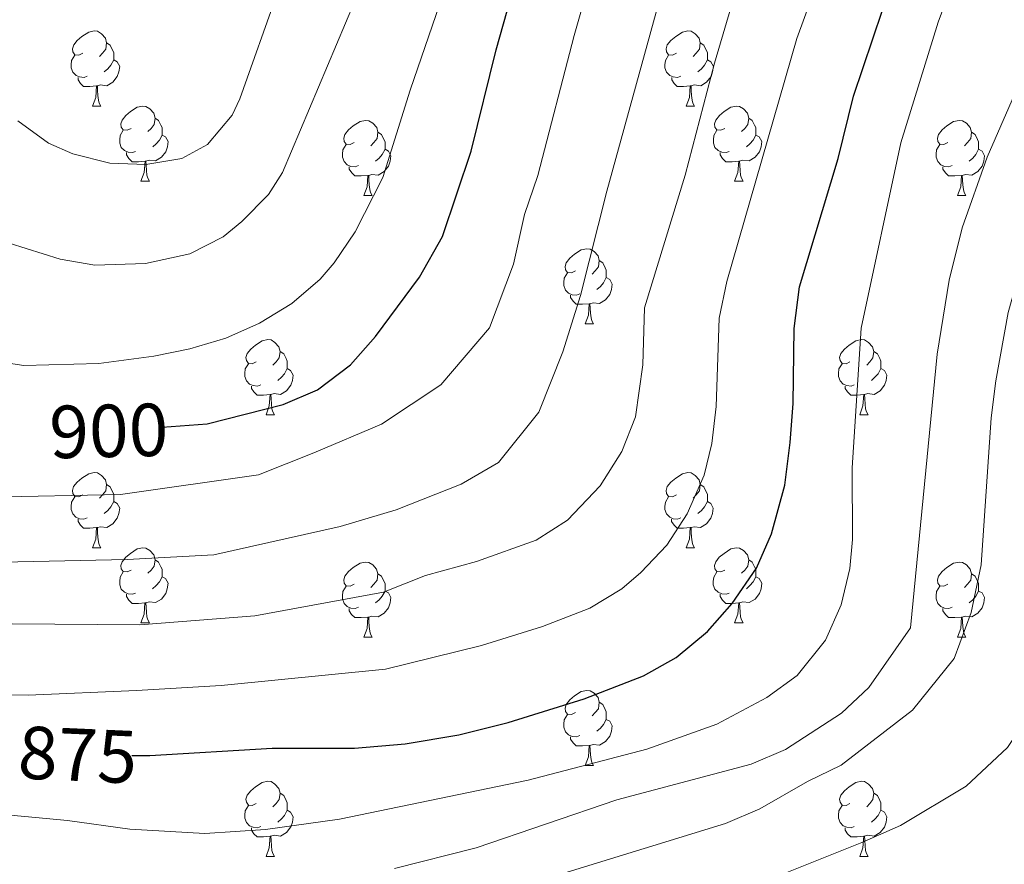
# Model space of a CAD drawing. Units: metres. Extents: x 650549 to 655069, y 4745880 to 4748948.
# Drawn here: x 653998 to 654129, y 4746511 to 4746624 of the extents above; entities that cross this region are included whole.
import ezdxf
from ezdxf.enums import TextEntityAlignment as Align

# ---------------------------------------------------------------- set-up
doc = ezdxf.new("R2010")
doc.units = ezdxf.units.M
doc.header["$MEASUREMENT"] = 0
for name, color, linetype, lineweight in [('Level 36', 19, 'Continuous', 40), ('Level 4', 36, 'Continuous', 30), ('Level 41', 39, 'Continuous', 0), ('Level 5', 36, 'Continuous', 0)]:
    doc.layers.add(name, color=color, linetype=linetype, lineweight=lineweight)
doc.styles.add('Arial', font='ARIAL.TTF', dxfattribs={"height": 0.2})

msp = doc.modelspace()

# ---------------------------------------------------------------- linework, layer by layer
at = {"layer": 'Level 36', "color": 92, "linetype": 'Continuous', "lineweight": 0}
for points in [[(654005.97, 4746619.38), (654005.43, 4746619.11), (654004.91, 4746619.17), (654004.64, 4746619.54), (654004.59, 4746619.96), (654004.75, 4746620.48), (654005.23, 4746621.08), (654005.86, 4746621.61), (654006.76, 4746622.19), (654007.51, 4746622.35), (654007.93, 4746622.3), (654008.46, 4746621.98), (654008.99, 4746621.4), (654009.15, 4746620.76), (654009.04, 4746619.91), (654008.61, 4746619.38), (654008.19, 4746618.95)], [(654085.29, 4746619.38), (654084.76, 4746619.11), (654084.23, 4746619.17), (654083.97, 4746619.54), (654083.91, 4746619.96), (654084.07, 4746620.48), (654084.55, 4746621.08), (654085.19, 4746621.61), (654086.09, 4746622.19), (654086.83, 4746622.35), (654087.26, 4746622.3), (654087.79, 4746621.98), (654088.32, 4746621.4), (654088.48, 4746620.76), (654088.37, 4746619.91), (654087.94, 4746619.38), (654087.52, 4746618.95)], [(654009.15, 4746620.76), (654009.63, 4746620.44), (654009.94, 4746619.8), (654010.1, 4746619.48), (654010.1, 4746618.9), (654010.1, 4746618.48), (654009.73, 4746617.79), (654009.31, 4746617.31), (654008.83, 4746616.89)], [(654088.48, 4746620.76), (654088.95, 4746620.44), (654089.27, 4746619.8), (654089.43, 4746619.48), (654089.43, 4746618.9), (654089.43, 4746618.48), (654089.05, 4746617.79), (654088.63, 4746617.31), (654088.15, 4746616.89)], [(654006.55, 4746616.3), (654006.13, 4746616.14), (654005.54, 4746616.2), (654005.07, 4746616.41), (654004.64, 4746616.83), (654004.43, 4746617.42), (654004.43, 4746617.84), (654004.48, 4746618.42), (654004.91, 4746619.11)], [(654085.88, 4746616.3), (654085.45, 4746616.14), (654084.87, 4746616.2), (654084.39, 4746616.41), (654083.97, 4746616.83), (654083.75, 4746617.42), (654083.75, 4746617.84), (654083.81, 4746618.42), (654084.23, 4746619.11)], [(654010.1, 4746618.48), (654010.55, 4746618.23), (654010.9, 4746617.61), (654010.79, 4746616.89), (654010.58, 4746616.25), (654009.99, 4746615.51), (654009.2, 4746615.03), (654008.35, 4746615.13), (654007.92, 4746615)], [(654089.43, 4746618.48), (654089.88, 4746618.23), (654090.23, 4746617.61), (654090.11, 4746616.89), (654089.91, 4746616.25), (654089.32, 4746615.51), (654088.53, 4746615.03), (654087.67, 4746615.13), (654087.25, 4746615)], [(654007.81, 4746615), (654006.92, 4746614.92), (654006.07, 4746614.92), (654005.65, 4746615.35), (654005.33, 4746615.82), (654005.33, 4746616.14)], [(654007.27, 4746612.32), (654007.7, 4746613.48), (654007.81, 4746615), (654007.92, 4746615), (654007.95, 4746614.42), (654007.99, 4746613.73), (654008.06, 4746613.12), (654008.17, 4746612.72), (654008.39, 4746612.32)], [(654087.13, 4746615), (654086.25, 4746614.92), (654085.4, 4746614.92), (654084.98, 4746615.35), (654084.66, 4746615.82), (654084.66, 4746616.14)], [(654086.59, 4746612.32), (654087.03, 4746613.48), (654087.13, 4746615), (654087.25, 4746615), (654087.28, 4746614.42), (654087.31, 4746613.73), (654087.39, 4746613.12), (654087.5, 4746612.72), (654087.71, 4746612.32)], [(654007.27, 4746612.32), (654008.39, 4746612.32)], [(654012.44, 4746609.34), (654011.91, 4746609.08), (654011.38, 4746609.13), (654011.11, 4746609.5), (654011.06, 4746609.93), (654011.22, 4746610.45), (654011.7, 4746611.04), (654012.33, 4746611.57), (654013.23, 4746612.16), (654013.98, 4746612.32), (654014.41, 4746612.26), (654014.93, 4746611.95), (654015.47, 4746611.36), (654015.63, 4746610.72), (654015.51, 4746609.87), (654015.09, 4746609.34), (654014.67, 4746608.92)], [(654086.59, 4746612.32), (654087.71, 4746612.32)], [(654091.77, 4746609.34), (654091.23, 4746609.08), (654090.71, 4746609.13), (654090.44, 4746609.5), (654090.39, 4746609.93), (654090.55, 4746610.45), (654091.03, 4746611.04), (654091.66, 4746611.57), (654092.56, 4746612.16), (654093.31, 4746612.32), (654093.73, 4746612.26), (654094.26, 4746611.95), (654094.79, 4746611.36), (654094.95, 4746610.72), (654094.84, 4746609.87), (654094.41, 4746609.34), (654093.99, 4746608.92)], [(654015.63, 4746610.72), (654016.1, 4746610.41), (654016.41, 4746609.77), (654016.57, 4746609.45), (654016.57, 4746608.87), (654016.57, 4746608.44), (654016.21, 4746607.75), (654015.79, 4746607.27), (654015.31, 4746606.85)], [(654042.21, 4746607.44), (654041.68, 4746607.17), (654041.15, 4746607.23), (654040.89, 4746607.6), (654040.83, 4746608.02), (654040.99, 4746608.54), (654041.47, 4746609.14), (654042.11, 4746609.67), (654043.01, 4746610.25), (654043.75, 4746610.41), (654044.18, 4746610.36), (654044.71, 4746610.04), (654045.24, 4746609.46), (654045.4, 4746608.82), (654045.29, 4746607.97), (654044.86, 4746607.44), (654044.44, 4746607.01)], [(654094.95, 4746610.72), (654095.43, 4746610.41), (654095.74, 4746609.77), (654095.9, 4746609.45), (654095.9, 4746608.87), (654095.9, 4746608.44), (654095.53, 4746607.75), (654095.11, 4746607.27), (654094.63, 4746606.85)], [(654121.54, 4746607.44), (654121.01, 4746607.17), (654120.48, 4746607.23), (654120.21, 4746607.6), (654120.16, 4746608.02), (654120.32, 4746608.54), (654120.8, 4746609.14), (654121.43, 4746609.67), (654122.33, 4746610.25), (654123.08, 4746610.41), (654123.5, 4746610.36), (654124.03, 4746610.04), (654124.56, 4746609.46), (654124.72, 4746608.82), (654124.61, 4746607.97), (654124.19, 4746607.44), (654123.77, 4746607.01)], [(654013.03, 4746606.26), (654012.6, 4746606.1), (654012.01, 4746606.16), (654011.54, 4746606.37), (654011.11, 4746606.8), (654010.9, 4746607.38), (654010.9, 4746607.8), (654010.95, 4746608.39), (654011.38, 4746609.08)], [(654016.57, 4746608.44), (654017.03, 4746608.19), (654017.37, 4746607.58), (654017.27, 4746606.85), (654017.05, 4746606.21), (654016.47, 4746605.47), (654015.67, 4746604.99), (654014.83, 4746605.1), (654014.39, 4746604.97)], [(654045.4, 4746608.82), (654045.87, 4746608.5), (654046.19, 4746607.86), (654046.35, 4746607.54), (654046.35, 4746606.96), (654046.35, 4746606.54), (654045.98, 4746605.85), (654045.56, 4746605.37), (654045.08, 4746604.95)], [(654092.35, 4746606.26), (654091.93, 4746606.1), (654091.34, 4746606.16), (654090.87, 4746606.37), (654090.44, 4746606.8), (654090.23, 4746607.38), (654090.23, 4746607.8), (654090.28, 4746608.39), (654090.71, 4746609.08)], [(654095.9, 4746608.44), (654096.35, 4746608.19), (654096.7, 4746607.58), (654096.59, 4746606.85), (654096.38, 4746606.21), (654095.79, 4746605.47), (654095, 4746604.99), (654094.15, 4746605.1), (654093.72, 4746604.97)], [(654124.72, 4746608.82), (654125.2, 4746608.5), (654125.51, 4746607.86), (654125.67, 4746607.54), (654125.67, 4746606.96), (654125.67, 4746606.54), (654125.3, 4746605.85), (654124.88, 4746605.37), (654124.4, 4746604.95)], [(654042.8, 4746604.36), (654042.37, 4746604.2), (654041.79, 4746604.26), (654041.31, 4746604.47), (654040.89, 4746604.89), (654040.67, 4746605.48), (654040.67, 4746605.9), (654040.73, 4746606.48), (654041.15, 4746607.17)], [(654122.12, 4746604.36), (654121.7, 4746604.2), (654121.11, 4746604.26), (654120.64, 4746604.47), (654120.21, 4746604.89), (654120, 4746605.48), (654120, 4746605.9), (654120.05, 4746606.48), (654120.48, 4746607.17)], [(654014.29, 4746604.97), (654013.39, 4746604.88), (654012.55, 4746604.88), (654012.13, 4746605.31), (654011.81, 4746605.79), (654011.81, 4746606.1)], [(654046.35, 4746606.54), (654046.8, 4746606.29), (654047.15, 4746605.67), (654047.04, 4746604.95), (654046.83, 4746604.31), (654046.24, 4746603.57), (654045.45, 4746603.09), (654044.6, 4746603.19), (654044.17, 4746603.06)], [(654093.61, 4746604.97), (654092.72, 4746604.88), (654091.87, 4746604.88), (654091.45, 4746605.31), (654091.13, 4746605.79), (654091.13, 4746606.1)], [(654125.67, 4746606.54), (654126.13, 4746606.29), (654126.47, 4746605.67), (654126.36, 4746604.95), (654126.15, 4746604.31), (654125.57, 4746603.57), (654124.77, 4746603.09), (654123.92, 4746603.19), (654123.49, 4746603.06)], [(654013.74, 4746602.28), (654014.17, 4746603.44), (654014.29, 4746604.97), (654014.39, 4746604.97), (654014.43, 4746604.38), (654014.47, 4746603.7), (654014.53, 4746603.08), (654014.65, 4746602.68), (654014.86, 4746602.28)], [(654093.07, 4746602.28), (654093.5, 4746603.44), (654093.61, 4746604.97), (654093.72, 4746604.97), (654093.75, 4746604.38), (654093.79, 4746603.7), (654093.86, 4746603.08), (654093.97, 4746602.68), (654094.19, 4746602.28)], [(654044.06, 4746603.06), (654043.17, 4746602.98), (654042.32, 4746602.98), (654041.9, 4746603.41), (654041.58, 4746603.88), (654041.58, 4746604.2)], [(654123.38, 4746603.06), (654122.49, 4746602.98), (654121.65, 4746602.98), (654121.22, 4746603.41), (654120.9, 4746603.88), (654120.9, 4746604.2)], [(654013.74, 4746602.28), (654014.86, 4746602.28)], [(654043.51, 4746600.38), (654043.95, 4746601.54), (654044.06, 4746603.06), (654044.17, 4746603.06), (654044.2, 4746602.48), (654044.24, 4746601.79), (654044.31, 4746601.18), (654044.42, 4746600.78), (654044.64, 4746600.38)], [(654093.07, 4746602.28), (654094.19, 4746602.28)], [(654122.84, 4746600.38), (654123.27, 4746601.54), (654123.38, 4746603.06), (654123.49, 4746603.06), (654123.53, 4746602.48), (654123.56, 4746601.79), (654123.63, 4746601.18), (654123.75, 4746600.78), (654123.96, 4746600.38)], [(654043.51, 4746600.38), (654044.64, 4746600.38)], [(654122.84, 4746600.38), (654123.96, 4746600.38)], [(654071.79, 4746590.3), (654071.26, 4746590.03), (654070.73, 4746590.09), (654070.46, 4746590.46), (654070.41, 4746590.88), (654070.57, 4746591.4), (654071.05, 4746592), (654071.68, 4746592.53), (654072.58, 4746593.11), (654073.33, 4746593.27), (654073.75, 4746593.22), (654074.28, 4746592.9), (654074.81, 4746592.32), (654074.97, 4746591.68), (654074.86, 4746590.83), (654074.44, 4746590.3), (654074.02, 4746589.87)], [(654074.97, 4746591.68), (654075.45, 4746591.36), (654075.76, 4746590.72), (654075.92, 4746590.4), (654075.92, 4746589.82), (654075.92, 4746589.4), (654075.55, 4746588.71), (654075.13, 4746588.23), (654074.65, 4746587.81)], [(654072.37, 4746587.22), (654071.95, 4746587.06), (654071.36, 4746587.12), (654070.89, 4746587.33), (654070.46, 4746587.75), (654070.25, 4746588.34), (654070.25, 4746588.76), (654070.3, 4746589.34), (654070.73, 4746590.03)], [(654075.92, 4746589.4), (654076.38, 4746589.15), (654076.72, 4746588.53), (654076.61, 4746587.81), (654076.4, 4746587.17), (654075.82, 4746586.43), (654075.02, 4746585.95), (654074.17, 4746586.05), (654073.74, 4746585.92)], [(654073.63, 4746585.92), (654072.74, 4746585.84), (654071.9, 4746585.84), (654071.47, 4746586.27), (654071.15, 4746586.74), (654071.15, 4746587.06)], [(654073.09, 4746583.24), (654073.52, 4746584.4), (654073.63, 4746585.92), (654073.74, 4746585.92), (654073.78, 4746585.34), (654073.81, 4746584.65), (654073.88, 4746584.04), (654074, 4746583.64), (654074.21, 4746583.24)], [(654073.09, 4746583.24), (654074.21, 4746583.24)], [(654029.15, 4746578.16), (654028.62, 4746577.89), (654028.09, 4746577.95), (654027.83, 4746578.32), (654027.77, 4746578.74), (654027.93, 4746579.26), (654028.41, 4746579.86), (654029.05, 4746580.39), (654029.95, 4746580.97), (654030.69, 4746581.13), (654031.12, 4746581.08), (654031.65, 4746580.76), (654032.18, 4746580.18), (654032.34, 4746579.54), (654032.23, 4746578.69), (654031.8, 4746578.16), (654031.38, 4746577.73)], [(654108.48, 4746578.16), (654107.95, 4746577.89), (654107.42, 4746577.95), (654107.15, 4746578.32), (654107.1, 4746578.74), (654107.26, 4746579.26), (654107.74, 4746579.86), (654108.37, 4746580.39), (654109.27, 4746580.97), (654110.02, 4746581.13), (654110.44, 4746581.08), (654110.97, 4746580.76), (654111.5, 4746580.18), (654111.66, 4746579.54), (654111.55, 4746578.69), (654111.13, 4746578.16), (654110.71, 4746577.73)], [(654032.34, 4746579.54), (654032.81, 4746579.22), (654033.13, 4746578.58), (654033.29, 4746578.26), (654033.29, 4746577.68), (654033.29, 4746577.26), (654032.92, 4746576.57), (654032.5, 4746576.09), (654032.02, 4746575.67)], [(654111.66, 4746579.54), (654112.14, 4746579.22), (654112.45, 4746578.58), (654112.61, 4746578.26), (654112.61, 4746577.68), (654112.61, 4746577.26), (654112.24, 4746576.57), (654111.82, 4746576.09), (654111.34, 4746575.67)], [(654029.74, 4746575.08), (654029.31, 4746574.92), (654028.73, 4746574.98), (654028.25, 4746575.19), (654027.83, 4746575.61), (654027.61, 4746576.2), (654027.61, 4746576.62), (654027.67, 4746577.2), (654028.09, 4746577.89)], [(654033.29, 4746577.26), (654033.74, 4746577.01), (654034.09, 4746576.39), (654033.98, 4746575.67), (654033.77, 4746575.03), (654033.18, 4746574.29), (654032.39, 4746573.81), (654031.54, 4746573.91), (654031.11, 4746573.78)], [(654109.06, 4746575.08), (654108.64, 4746574.92), (654108.05, 4746574.98), (654107.58, 4746575.19), (654107.15, 4746575.61), (654106.94, 4746576.2), (654106.94, 4746576.62), (654106.99, 4746577.2), (654107.42, 4746577.89)], [(654112.61, 4746577.26), (654113.07, 4746577.01), (654113.41, 4746576.39), (654113.3, 4746575.67), (654113.09, 4746575.03), (654112.51, 4746574.29), (654111.71, 4746573.81), (654110.86, 4746573.91), (654110.43, 4746573.78)], [(654031, 4746573.78), (654030.11, 4746573.7), (654029.26, 4746573.7), (654028.84, 4746574.13), (654028.52, 4746574.6), (654028.52, 4746574.92)], [(654110.32, 4746573.78), (654109.43, 4746573.7), (654108.59, 4746573.7), (654108.16, 4746574.13), (654107.84, 4746574.6), (654107.84, 4746574.92)], [(654030.45, 4746571.1), (654030.89, 4746572.26), (654031, 4746573.78), (654031.11, 4746573.78), (654031.14, 4746573.2), (654031.18, 4746572.51), (654031.25, 4746571.9), (654031.36, 4746571.5), (654031.58, 4746571.1)], [(654109.78, 4746571.1), (654110.21, 4746572.26), (654110.32, 4746573.78), (654110.43, 4746573.78), (654110.47, 4746573.2), (654110.5, 4746572.51), (654110.57, 4746571.9), (654110.69, 4746571.5), (654110.9, 4746571.1)], [(654030.45, 4746571.1), (654031.58, 4746571.1)], [(654109.78, 4746571.1), (654110.9, 4746571.1)], [(654005.96, 4746560.39), (654005.43, 4746560.12), (654004.9, 4746560.18), (654004.64, 4746560.55), (654004.58, 4746560.97), (654004.74, 4746561.49), (654005.22, 4746562.09), (654005.86, 4746562.62), (654006.76, 4746563.2), (654007.5, 4746563.36), (654007.93, 4746563.31), (654008.46, 4746562.99), (654008.99, 4746562.41), (654009.15, 4746561.77), (654009.04, 4746560.92), (654008.61, 4746560.39), (654008.19, 4746559.96)], [(654085.29, 4746560.39), (654084.76, 4746560.12), (654084.23, 4746560.18), (654083.97, 4746560.55), (654083.91, 4746560.97), (654084.07, 4746561.49), (654084.55, 4746562.09), (654085.19, 4746562.62), (654086.09, 4746563.2), (654086.83, 4746563.36), (654087.25, 4746563.31), (654087.79, 4746562.99), (654088.31, 4746562.41), (654088.47, 4746561.77), (654088.37, 4746560.92), (654087.94, 4746560.39), (654087.52, 4746559.96)], [(654009.15, 4746561.77), (654009.62, 4746561.45), (654009.94, 4746560.81), (654010.1, 4746560.49), (654010.1, 4746559.91), (654010.1, 4746559.49), (654009.73, 4746558.8), (654009.31, 4746558.32), (654008.83, 4746557.9)], [(654088.47, 4746561.77), (654088.95, 4746561.45), (654089.26, 4746560.81), (654089.42, 4746560.49), (654089.42, 4746559.91), (654089.42, 4746559.49), (654089.05, 4746558.8), (654088.63, 4746558.32), (654088.15, 4746557.9)], [(654006.55, 4746557.31), (654006.12, 4746557.15), (654005.54, 4746557.21), (654005.06, 4746557.42), (654004.64, 4746557.84), (654004.42, 4746558.43), (654004.42, 4746558.85), (654004.48, 4746559.43), (654004.9, 4746560.12)], [(654085.87, 4746557.31), (654085.45, 4746557.15), (654084.87, 4746557.21), (654084.39, 4746557.42), (654083.97, 4746557.84), (654083.75, 4746558.43), (654083.75, 4746558.85), (654083.81, 4746559.43), (654084.23, 4746560.12)], [(654010.1, 4746559.49), (654010.55, 4746559.24), (654010.9, 4746558.62), (654010.79, 4746557.9), (654010.58, 4746557.26), (654009.99, 4746556.52), (654009.2, 4746556.04), (654008.35, 4746556.14), (654007.92, 4746556.01)], [(654089.42, 4746559.49), (654089.88, 4746559.24), (654090.22, 4746558.62), (654090.11, 4746557.9), (654089.9, 4746557.26), (654089.32, 4746556.52), (654088.52, 4746556.04), (654087.67, 4746556.14), (654087.24, 4746556.01)], [(654007.81, 4746556.01), (654006.92, 4746555.93), (654006.07, 4746555.93), (654005.65, 4746556.36), (654005.33, 4746556.83), (654005.33, 4746557.15)], [(654087.13, 4746556.01), (654086.24, 4746555.93), (654085.4, 4746555.93), (654084.97, 4746556.36), (654084.65, 4746556.83), (654084.65, 4746557.15)], [(654007.26, 4746553.33), (654007.7, 4746554.49), (654007.81, 4746556.01), (654007.92, 4746556.01), (654007.95, 4746555.43), (654007.99, 4746554.74), (654008.06, 4746554.13), (654008.17, 4746553.73), (654008.39, 4746553.33)], [(654086.59, 4746553.33), (654087.02, 4746554.49), (654087.13, 4746556.01), (654087.24, 4746556.01), (654087.28, 4746555.43), (654087.31, 4746554.74), (654087.38, 4746554.13), (654087.5, 4746553.73), (654087.71, 4746553.33)], [(654007.26, 4746553.33), (654008.39, 4746553.33)], [(654012.44, 4746550.35), (654011.91, 4746550.09), (654011.38, 4746550.14), (654011.11, 4746550.51), (654011.06, 4746550.94), (654011.22, 4746551.46), (654011.7, 4746552.05), (654012.33, 4746552.58), (654013.23, 4746553.17), (654013.98, 4746553.33), (654014.4, 4746553.27), (654014.93, 4746552.96), (654015.46, 4746552.37), (654015.62, 4746551.73), (654015.51, 4746550.88), (654015.09, 4746550.35), (654014.67, 4746549.93)], [(654086.59, 4746553.33), (654087.71, 4746553.33)], [(654091.76, 4746550.35), (654091.23, 4746550.09), (654090.7, 4746550.14), (654090.44, 4746550.51), (654090.38, 4746550.94), (654090.54, 4746551.46), (654091.02, 4746552.05), (654091.66, 4746552.58), (654092.56, 4746553.17), (654093.3, 4746553.33), (654093.73, 4746553.27), (654094.26, 4746552.96), (654094.79, 4746552.37), (654094.95, 4746551.73), (654094.84, 4746550.88), (654094.41, 4746550.35), (654093.99, 4746549.93)], [(654015.62, 4746551.73), (654016.1, 4746551.42), (654016.41, 4746550.78), (654016.57, 4746550.46), (654016.57, 4746549.88), (654016.57, 4746549.45), (654016.2, 4746548.76), (654015.78, 4746548.28), (654015.3, 4746547.86)], [(654042.21, 4746548.45), (654041.68, 4746548.18), (654041.15, 4746548.24), (654040.89, 4746548.61), (654040.83, 4746549.03), (654040.99, 4746549.55), (654041.47, 4746550.15), (654042.11, 4746550.68), (654043.01, 4746551.26), (654043.75, 4746551.42), (654044.17, 4746551.37), (654044.71, 4746551.05), (654045.23, 4746550.47), (654045.39, 4746549.83), (654045.29, 4746548.98), (654044.86, 4746548.45), (654044.44, 4746548.02)], [(654094.95, 4746551.73), (654095.42, 4746551.42), (654095.74, 4746550.78), (654095.9, 4746550.46), (654095.9, 4746549.88), (654095.9, 4746549.45), (654095.53, 4746548.76), (654095.11, 4746548.28), (654094.63, 4746547.86)], [(654121.54, 4746548.45), (654121.01, 4746548.18), (654120.48, 4746548.24), (654120.21, 4746548.61), (654120.16, 4746549.03), (654120.32, 4746549.55), (654120.8, 4746550.15), (654121.43, 4746550.68), (654122.33, 4746551.26), (654123.08, 4746551.42), (654123.5, 4746551.37), (654124.03, 4746551.05), (654124.56, 4746550.47), (654124.72, 4746549.83), (654124.61, 4746548.98), (654124.19, 4746548.45), (654123.77, 4746548.02)], [(654013.02, 4746547.27), (654012.6, 4746547.11), (654012.01, 4746547.17), (654011.54, 4746547.38), (654011.11, 4746547.81), (654010.9, 4746548.39), (654010.9, 4746548.81), (654010.95, 4746549.4), (654011.38, 4746550.09)], [(654016.57, 4746549.45), (654017.03, 4746549.2), (654017.37, 4746548.59), (654017.26, 4746547.86), (654017.05, 4746547.22), (654016.47, 4746546.48), (654015.67, 4746546), (654014.82, 4746546.11), (654014.39, 4746545.98)], [(654045.39, 4746549.83), (654045.87, 4746549.51), (654046.19, 4746548.87), (654046.35, 4746548.55), (654046.35, 4746547.97), (654046.35, 4746547.55), (654045.97, 4746546.86), (654045.55, 4746546.38), (654045.07, 4746545.96)], [(654092.35, 4746547.27), (654091.92, 4746547.11), (654091.34, 4746547.17), (654090.86, 4746547.38), (654090.44, 4746547.81), (654090.22, 4746548.39), (654090.22, 4746548.81), (654090.28, 4746549.4), (654090.7, 4746550.09)], [(654095.9, 4746549.45), (654096.35, 4746549.2), (654096.7, 4746548.59), (654096.59, 4746547.86), (654096.38, 4746547.22), (654095.79, 4746546.48), (654095, 4746546), (654094.15, 4746546.11), (654093.72, 4746545.98)], [(654124.72, 4746549.83), (654125.2, 4746549.51), (654125.51, 4746548.87), (654125.67, 4746548.55), (654125.67, 4746547.97), (654125.67, 4746547.55), (654125.3, 4746546.86), (654124.88, 4746546.38), (654124.4, 4746545.96)], [(654042.79, 4746545.37), (654042.37, 4746545.21), (654041.79, 4746545.27), (654041.31, 4746545.48), (654040.89, 4746545.9), (654040.67, 4746546.49), (654040.67, 4746546.91), (654040.73, 4746547.49), (654041.15, 4746548.18)], [(654122.12, 4746545.37), (654121.7, 4746545.21), (654121.11, 4746545.27), (654120.64, 4746545.48), (654120.21, 4746545.9), (654120, 4746546.49), (654120, 4746546.91), (654120.05, 4746547.49), (654120.48, 4746548.18)], [(654014.28, 4746545.98), (654013.39, 4746545.89), (654012.55, 4746545.89), (654012.12, 4746546.32), (654011.8, 4746546.8), (654011.8, 4746547.11)], [(654046.35, 4746547.55), (654046.8, 4746547.3), (654047.15, 4746546.68), (654047.03, 4746545.96), (654046.83, 4746545.32), (654046.24, 4746544.58), (654045.45, 4746544.1), (654044.59, 4746544.2), (654044.17, 4746544.07)], [(654093.61, 4746545.98), (654092.72, 4746545.89), (654091.87, 4746545.89), (654091.45, 4746546.32), (654091.13, 4746546.8), (654091.13, 4746547.11)], [(654125.67, 4746547.55), (654126.13, 4746547.3), (654126.47, 4746546.68), (654126.36, 4746545.96), (654126.15, 4746545.32), (654125.57, 4746544.58), (654124.77, 4746544.1), (654123.92, 4746544.2), (654123.49, 4746544.07)], [(654013.74, 4746543.29), (654014.17, 4746544.45), (654014.28, 4746545.98), (654014.39, 4746545.98), (654014.43, 4746545.39), (654014.46, 4746544.71), (654014.53, 4746544.09), (654014.65, 4746543.69), (654014.86, 4746543.29)], [(654093.06, 4746543.29), (654093.5, 4746544.45), (654093.61, 4746545.98), (654093.72, 4746545.98), (654093.75, 4746545.39), (654093.79, 4746544.71), (654093.86, 4746544.09), (654093.97, 4746543.69), (654094.19, 4746543.29)], [(654044.05, 4746544.07), (654043.17, 4746543.99), (654042.32, 4746543.99), (654041.89, 4746544.42), (654041.57, 4746544.89), (654041.57, 4746545.21)], [(654043.51, 4746541.39), (654043.95, 4746542.55), (654044.05, 4746544.07), (654044.17, 4746544.07), (654044.2, 4746543.49), (654044.23, 4746542.8), (654044.31, 4746542.19), (654044.42, 4746541.79), (654044.63, 4746541.39)], [(654123.38, 4746544.07), (654122.49, 4746543.99), (654121.65, 4746543.99), (654121.22, 4746544.42), (654120.9, 4746544.89), (654120.9, 4746545.21)], [(654122.84, 4746541.39), (654123.27, 4746542.55), (654123.38, 4746544.07), (654123.49, 4746544.07), (654123.53, 4746543.49), (654123.56, 4746542.8), (654123.63, 4746542.19), (654123.75, 4746541.79), (654123.96, 4746541.39)], [(654013.74, 4746543.29), (654014.86, 4746543.29)], [(654093.06, 4746543.29), (654094.19, 4746543.29)], [(654043.51, 4746541.39), (654044.63, 4746541.39)], [(654122.84, 4746541.39), (654123.96, 4746541.39)], [(654071.79, 4746531.31), (654071.26, 4746531.04), (654070.73, 4746531.09), (654070.46, 4746531.47), (654070.41, 4746531.89), (654070.57, 4746532.41), (654071.05, 4746533.01), (654071.68, 4746533.53), (654072.58, 4746534.12), (654073.33, 4746534.28), (654073.75, 4746534.23), (654074.28, 4746533.91), (654074.81, 4746533.33), (654074.97, 4746532.69), (654074.86, 4746531.83), (654074.44, 4746531.31), (654074.02, 4746530.88)], [(654074.97, 4746532.69), (654075.45, 4746532.37), (654075.76, 4746531.73), (654075.92, 4746531.41), (654075.92, 4746530.83), (654075.92, 4746530.41), (654075.55, 4746529.71), (654075.13, 4746529.23), (654074.65, 4746528.81)], [(654072.37, 4746528.23), (654071.95, 4746528.07), (654071.36, 4746528.13), (654070.89, 4746528.33), (654070.46, 4746528.76), (654070.25, 4746529.35), (654070.25, 4746529.77), (654070.3, 4746530.35), (654070.73, 4746531.04)], [(654075.92, 4746530.41), (654076.38, 4746530.15), (654076.72, 4746529.54), (654076.61, 4746528.81), (654076.4, 4746528.17), (654075.82, 4746527.43), (654075.02, 4746526.95), (654074.17, 4746527.06), (654073.74, 4746526.93)], [(654073.63, 4746526.93), (654072.74, 4746526.85), (654071.9, 4746526.85), (654071.47, 4746527.27), (654071.15, 4746527.75), (654071.15, 4746528.07)], [(654073.09, 4746524.25), (654073.52, 4746525.41), (654073.63, 4746526.93), (654073.74, 4746526.93), (654073.78, 4746526.35), (654073.81, 4746525.66), (654073.88, 4746525.05), (654074, 4746524.65), (654074.21, 4746524.25)], [(654073.09, 4746524.25), (654074.21, 4746524.25)], [(654029.15, 4746519.17), (654028.62, 4746518.9), (654028.09, 4746518.96), (654027.83, 4746519.33), (654027.77, 4746519.75), (654027.93, 4746520.27), (654028.41, 4746520.87), (654029.05, 4746521.4), (654029.95, 4746521.98), (654030.69, 4746522.14), (654031.12, 4746522.09), (654031.65, 4746521.77), (654032.18, 4746521.19), (654032.34, 4746520.55), (654032.23, 4746519.7), (654031.8, 4746519.17), (654031.38, 4746518.74)], [(654108.48, 4746519.17), (654107.95, 4746518.9), (654107.42, 4746518.95), (654107.15, 4746519.33), (654107.1, 4746519.75), (654107.26, 4746520.27), (654107.74, 4746520.87), (654108.37, 4746521.39), (654109.27, 4746521.98), (654110.02, 4746522.14), (654110.44, 4746522.09), (654110.97, 4746521.77), (654111.5, 4746521.19), (654111.66, 4746520.55), (654111.55, 4746519.69), (654111.13, 4746519.17), (654110.71, 4746518.74)], [(654032.34, 4746520.55), (654032.81, 4746520.23), (654033.13, 4746519.59), (654033.29, 4746519.27), (654033.29, 4746518.69), (654033.29, 4746518.27), (654032.92, 4746517.58), (654032.5, 4746517.1), (654032.02, 4746516.68)], [(654111.66, 4746520.55), (654112.14, 4746520.23), (654112.45, 4746519.59), (654112.61, 4746519.27), (654112.61, 4746518.69), (654112.61, 4746518.27), (654112.24, 4746517.57), (654111.82, 4746517.09), (654111.34, 4746516.67)], [(654029.74, 4746516.09), (654029.31, 4746515.93), (654028.73, 4746515.99), (654028.25, 4746516.2), (654027.83, 4746516.62), (654027.61, 4746517.21), (654027.61, 4746517.63), (654027.67, 4746518.21), (654028.09, 4746518.9)], [(654033.29, 4746518.27), (654033.74, 4746518.02), (654034.09, 4746517.4), (654033.98, 4746516.68), (654033.77, 4746516.04), (654033.18, 4746515.3), (654032.39, 4746514.82), (654031.54, 4746514.92), (654031.11, 4746514.79)], [(654109.06, 4746516.09), (654108.64, 4746515.93), (654108.05, 4746515.99), (654107.58, 4746516.19), (654107.15, 4746516.62), (654106.94, 4746517.21), (654106.94, 4746517.63), (654106.99, 4746518.21), (654107.42, 4746518.9)], [(654112.61, 4746518.27), (654113.07, 4746518.01), (654113.41, 4746517.4), (654113.3, 4746516.67), (654113.09, 4746516.03), (654112.51, 4746515.29), (654111.71, 4746514.81), (654110.86, 4746514.92), (654110.43, 4746514.79)], [(654031, 4746514.79), (654030.11, 4746514.71), (654029.26, 4746514.71), (654028.84, 4746515.14), (654028.52, 4746515.61), (654028.52, 4746515.93)], [(654110.32, 4746514.79), (654109.43, 4746514.71), (654108.59, 4746514.71), (654108.16, 4746515.13), (654107.84, 4746515.61), (654107.84, 4746515.93)], [(654030.45, 4746512.11), (654030.89, 4746513.27), (654031, 4746514.79), (654031.11, 4746514.79), (654031.14, 4746514.21), (654031.18, 4746513.52), (654031.25, 4746512.91), (654031.36, 4746512.51), (654031.58, 4746512.11)], [(654109.78, 4746512.11), (654110.21, 4746513.27), (654110.32, 4746514.79), (654110.43, 4746514.79), (654110.47, 4746514.21), (654110.5, 4746513.52), (654110.57, 4746512.91), (654110.69, 4746512.51), (654110.9, 4746512.11)], [(654030.45, 4746512.11), (654031.58, 4746512.11)], [(654109.78, 4746512.11), (654110.9, 4746512.11)]]:
    msp.add_lwpolyline(points, dxfattribs=at)
at = {"layer": 'Level 4', "color": 36, "linetype": 'Continuous', "lineweight": 30}
for points in [[(654016.59, 4746569.43, 900), (654022.57, 4746569.86, 900), (654032.75, 4746572.44, 900), (654037.33, 4746574.43, 900), (654041.75, 4746577.77, 900), (654045.06, 4746581.53, 900), (654050.95, 4746589.47, 900), (654054.03, 4746594.89, 900), (654057.85, 4746606.27, 900), (654061.19, 4746619.81, 900), (654069.22, 4746648.29, 900)], [(654098.01, 4746555.19, 875), (654099.79, 4746561.68, 875), (654100.49, 4746567.39, 875), (654100.89, 4746572.6, 875), (654101.04, 4746582.6, 875), (654101.74, 4746588.16, 875), (654106.91, 4746605.3, 875), (654108.93, 4746613.64, 875), (654114.1, 4746629, 875)], [(654012.53, 4746525.59, 875), (654014.93, 4746525.59, 875), (654031.26, 4746526.55, 875), (654042.29, 4746526.55, 875), (654049.05, 4746527.13, 875), (654056.23, 4746528.34, 875), (654062.79, 4746529.97, 875), (654072.96, 4746533.15, 875), (654080.88, 4746536.2, 875), (654085.24, 4746538.65, 875), (654089.43, 4746542.12, 875), (654092.75, 4746545.86, 875), (654096.01, 4746550.61, 875), (654098.01, 4746555.19, 875)]]:
    msp.add_polyline3d(points, dxfattribs=at)
at = {"layer": 'Level 5', "color": 36, "linetype": 'Continuous', "lineweight": 0}
for points in [[(653974.41, 4746823.23, 890), (653973.19, 4746795.08, 890), (653973.34, 4746744.95, 890), (653972.72, 4746722.14, 890), (653971.61, 4746704.28, 890), (653969.38, 4746689.22, 890), (653964.97, 4746666.13, 890), (653956.96, 4746639.63, 890), (653950.38, 4746619.06, 890), (653945.43, 4746592.12, 890), (653943.39, 4746582.61, 890), (653941.53, 4746572.84, 890), (653941.23, 4746567.1, 890), (653942.83, 4746558.2, 890), (653948.5, 4746552.94, 890), (653959.9, 4746551.81, 890), (653970.59, 4746551.54, 890), (653984.75, 4746551.17, 890), (654011.89, 4746551.75, 890), (654023.5, 4746552.39, 890), (654040.35, 4746556.16, 890), (654047.85, 4746558.41, 890), (654056.54, 4746561.83, 890)], [(654047.64, 4746510.49, 865), (654058.55, 4746513.26, 865), (654077.34, 4746519.68, 865), (654095.29, 4746524.43, 865), (654099.87, 4746526.38, 865), (654107.36, 4746531.25, 865), (654110.99, 4746534.67, 865), (654116.58, 4746542.63, 865), (654120.11, 4746579.19, 865), (654121.74, 4746589.07, 865), (654123.46, 4746596.06, 865), (654126.83, 4746605.47, 865), (654133.35, 4746620.48, 865), (654158.27, 4746671.43, 865)], [(653981.5, 4746533.7, 880), (653998.69, 4746533.66, 880), (654013.15, 4746534.24, 880), (654024.44, 4746534.91, 880), (654046.43, 4746537.09, 880), (654059.25, 4746540.28, 880), (654067.38, 4746542.83, 880), (654073.72, 4746545.26, 880), (654077.98, 4746547.82, 880), (654080.55, 4746550, 880), (654083.99, 4746553.68, 880), (654086.72, 4746557.87, 880), (654088.98, 4746563.03, 880), (654090.02, 4746567.24, 880), (654090.62, 4746572.21, 880), (654091.02, 4746583.97, 880), (654092.01, 4746588.88, 880), (654101.39, 4746621.32, 880), (654113.18, 4746653.71, 880)], [(653993.38, 4746560.1, 895), (654011, 4746560.46, 895), (654029.43, 4746563.05, 895), (654036.83, 4746566, 895), (654045.86, 4746569.85, 895), (654053.82, 4746575.07, 895), (654060.33, 4746582.69, 895), (654063.52, 4746591.18, 895), (654065.01, 4746597.82, 895), (654066.76, 4746603.03, 895), (654071.63, 4746621.73, 895), (654077.46, 4746642.25, 895)], [(653991.99, 4746518.01, 870), (654003.93, 4746516.89, 870), (654012.26, 4746515.75, 870), (654022.26, 4746515.16, 870), (654030.36, 4746515.68, 870), (654040.27, 4746517.09, 870), (654065.47, 4746522.27, 870), (654081.34, 4746526.42, 870), (654090.68, 4746529.76, 870), (654097.38, 4746533.33, 870), (654101.44, 4746536.27, 870), (654105.2, 4746540.97, 870), (654107.3, 4746545.7, 870), (654108.45, 4746550.54, 870), (654108.8, 4746554.43, 870), (654108.75, 4746563.98, 870), (654109.97, 4746582.67, 870), (654115.27, 4746607.41, 870), (654120.27, 4746623.54, 870), (654125.46, 4746637.65, 870)], [(654056.54, 4746561.83, 890), (654061.51, 4746564.72, 890), (654066.91, 4746571.44, 890), (654070.11, 4746579.5, 890), (654072.46, 4746587.02, 890), (654075.98, 4746600.94, 890), (654085.7, 4746636.21, 890)], [(653993.04, 4746578.43, 905), (653998.11, 4746577.65, 905), (654008.11, 4746577.93, 905), (654015.45, 4746578.92, 905), (654020.29, 4746579.89, 905), (654025.06, 4746581.32, 905), (654029.59, 4746583.32, 905), (654033.91, 4746585.94, 905), (654037.7, 4746589.19, 905), (654039.56, 4746591.36, 905), (654042.38, 4746595.52, 905), (654046.07, 4746602.79, 905), (654049.71, 4746614.43, 905), (654056.67, 4746634.69, 905)], [(653996.52, 4746543.18, 885), (654013.6, 4746543.03, 885), (654028.94, 4746544.23, 885), (654046.13, 4746547.39, 885), (654051.76, 4746549.61, 885), (654058.56, 4746551.49, 885), (654066.55, 4746554.33, 885), (654070.73, 4746557.03, 885), (654075.09, 4746561.59, 885), (654077.99, 4746566.16, 885), (654079.83, 4746570.83, 885), (654080.8, 4746577.77, 885), (654081.01, 4746585.35, 885), (654086.44, 4746603.08, 885), (654090.37, 4746618.03, 885), (654093.94, 4746630.17, 885)], [(653997.31, 4746610.35, 915), (654001.38, 4746607.38, 915), (654004.62, 4746605.92, 915), (654009.56, 4746604.69, 915), (654014.38, 4746604.49, 915), (654019.22, 4746605.32, 915), (654022.65, 4746607.2, 915), (654025.93, 4746611.1, 915), (654026.94, 4746613.29, 915), (654032.08, 4746627.74, 915)], [(654038.65, 4746500.15, 860), (654091.84, 4746516.49, 860), (654096.44, 4746518.45, 860), (654102.81, 4746522.1, 860), (654107.31, 4746524.29, 860), (654116.82, 4746531.64, 860), (654122.4, 4746538.53, 860), (654124.69, 4746544.66, 860), (654126.03, 4746551.03, 860), (654127.33, 4746570.68, 860), (654127.96, 4746575.64, 860), (654129.63, 4746584.74, 860), (654131.08, 4746589.96, 860), (654132.99, 4746594.58, 860), (654137.22, 4746602.8, 860), (654145.56, 4746617.58, 860), (654151.78, 4746627.66, 860)], [(654100.05, 4746509.95, 855), (654110.07, 4746513.97, 855), (654115.25, 4746516.24, 855), (654124, 4746521.47, 855), (654129.51, 4746526.66, 855), (654132.31, 4746530.83, 855), (654134.15, 4746536.43, 855), (654135.42, 4746549.83, 855), (654135.58, 4746562.51, 855), (654136.2, 4746570.27, 855), (654136.71, 4746573.91, 855), (654138.07, 4746578.72, 855), (654140.15, 4746583.28, 855), (654148.78, 4746597.54, 855), (654152.28, 4746604.21, 855), (654160.75, 4746627.31, 855)], [(653996.13, 4746594.02, 910), (654002.94, 4746591.87, 910), (654007.57, 4746591.05, 910), (654014.33, 4746591.29, 910), (654020.29, 4746592.56, 910), (654024.71, 4746594.86, 910), (654027.23, 4746596.89, 910), (654030.78, 4746600.51, 910), (654032.64, 4746603.43, 910), (654042.27, 4746626.23, 910)]]:
    msp.add_polyline3d(points, dxfattribs=at)

# ---------------------------------------------------------------- texts
at = {"layer": 'Level 41', "color": 39, "linetype": 'Continuous', "lineweight": 0, "style": 'Arial'}
for s, rotation, p in [('900', 1.3537, (654009.44, 4746568.94, 900)), ('875', -2.5126, (654005.29, 4746525.68, 875))]:
    msp.add_text(s, height=7, rotation=rotation, dxfattribs=at).set_placement(p, align=Align.MIDDLE_CENTER)

doc.saveas('drawing.dxf')
